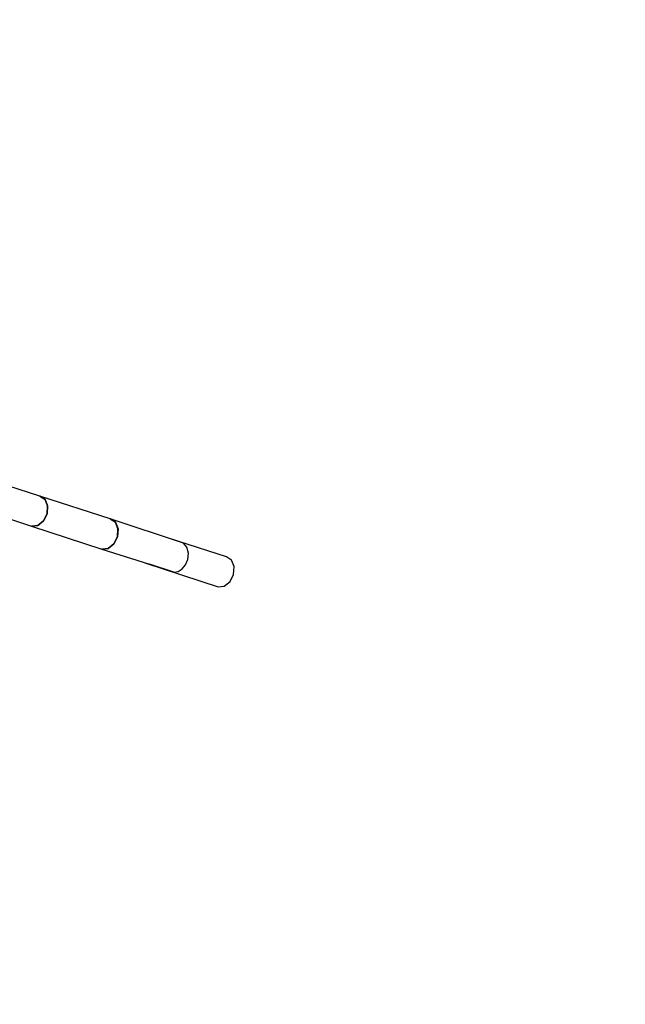
# Model space of a CAD drawing. Units: millimetres. Extents: x -3690 to 14110, y -2992 to 13573.
# Drawn here: x 12164 to 12822, y 4726 to 5795 of the extents above; entities that cross this region are included whole.
import ezdxf

# ---------------------------------------------------------------- set-up
doc = ezdxf.new("R2010")
doc.units = ezdxf.units.MM
doc.layers.add('MEGA JUMBO_RZUT', color=7, linetype='Continuous')
doc.layers.add('PV-37E9', color=7, linetype='Continuous')

# ---------------------------------------------------------------- blocks, each defined once
blk = doc.blocks.new('zw$5411')
at = {"layer": 'MEGA JUMBO_RZUT'}
for p, q in [((-1924.4, -1548.9), (-1976.1, -1532.4)), ((-1924.4, -1548.9), (-1918.8, -1552.6)), ((-1848, -1573.7), (-1924.4, -1548.9)), ((-1918.8, -1552.6), (-1924.4, -1548.9)), ((-2012.1, -1555.8), (-1933.5, -1581.6)), ((-1918.8, -1552.6), (-1916, -1559.7)), ((-1916, -1559.7), (-1918.8, -1552.6)), ((-1916, -1559.7), (-1916.6, -1568.3)), ((-1916.6, -1568.3), (-1916, -1559.7)), ((-1916.6, -1568.3), (-1920.5, -1576)), ((-1920.5, -1576), (-1916.6, -1568.3)), ((-1926.7, -1580.9), (-1933.5, -1581.6)), ((-1933.5, -1581.6), (-1926.7, -1580.9)), ((-1933.5, -1581.6), (-1857.1, -1606.5)), ((-1920.5, -1576), (-1926.7, -1580.9)), ((-1926.7, -1580.9), (-1920.5, -1576)), ((-1848, -1573.7), (-1842.4, -1577.4)), ((-1768.3, -1600), (-1848, -1573.7)), ((-1848, -1573.7), (-1848, -1573.7)), ((-1842.4, -1577.4), (-1848, -1573.7)), ((-1842.4, -1577.4), (-1839.5, -1584.5)), ((-1839.6, -1584.5), (-1842.4, -1577.4)), ((-1840.2, -1593.1), (-1844.1, -1600.9)), ((-1844.1, -1600.9), (-1840.2, -1593.1)), ((-1839.5, -1584.5), (-1840.2, -1593.1)), ((-1840.2, -1593.1), (-1839.6, -1584.5)), ((-1773.4, -1598.3), (-1788, -1593.5)), ((-1844.1, -1600.9), (-1850.3, -1605.8)), ((-1850.3, -1605.8), (-1844.1, -1600.9)), ((-1721.7, -1614.8), (-1773.4, -1598.3)), ((-1768.3, -1600), (-1773.4, -1598.3)), ((-1764.6, -1604.5), (-1768.3, -1600)), ((-1850.3, -1605.8), (-1857.1, -1606.5)), ((-1857.1, -1606.5), (-1850.3, -1605.8)), ((-1857.1, -1606.5), (-1805.4, -1622.9)), ((-1857.1, -1606.5), (-1857.1, -1606.5)), ((-1763, -1610.8), (-1764.6, -1604.5)), ((-1763.8, -1617.9), (-1763, -1610.8)), ((-1716.1, -1618.5), (-1721.7, -1614.8)), ((-1809.3, -1621.7), (-1730.8, -1647.5)), ((-1778.9, -1631.5), (-1805.4, -1622.9)), ((-1769.8, -1627.9), (-1766.1, -1623.5)), ((-1766.1, -1623.5), (-1763.8, -1617.9)), ((-1713.2, -1625.5), (-1716.1, -1618.5)), ((-1713.9, -1634.1), (-1713.2, -1625.5)), ((-1778.9, -1631.5), (-1774.3, -1630.7)), ((-1774.3, -1630.7), (-1769.8, -1627.9)), ((-1717.8, -1641.9), (-1713.9, -1634.1)), ((-1730.8, -1647.5), (-1724, -1646.8)), ((-1724, -1646.8), (-1717.8, -1641.9))]:
    blk.add_line(p, q, dxfattribs=at)
blk.add_circle((-6746.4, 0), 6746.4, dxfattribs=at)

msp = doc.modelspace()

# ---------------------------------------------------------------- linework, layer by layer
at = {"layer": 'PV-37E9'}
msp.add_circle((7363.7, 6826.7), 6746.4, dxfattribs=at)

# ---------------------------------------------------------------- block references
msp.add_blockref('zw$5411', (14110.1, 6826.7))

doc.saveas('drawing.dxf')
